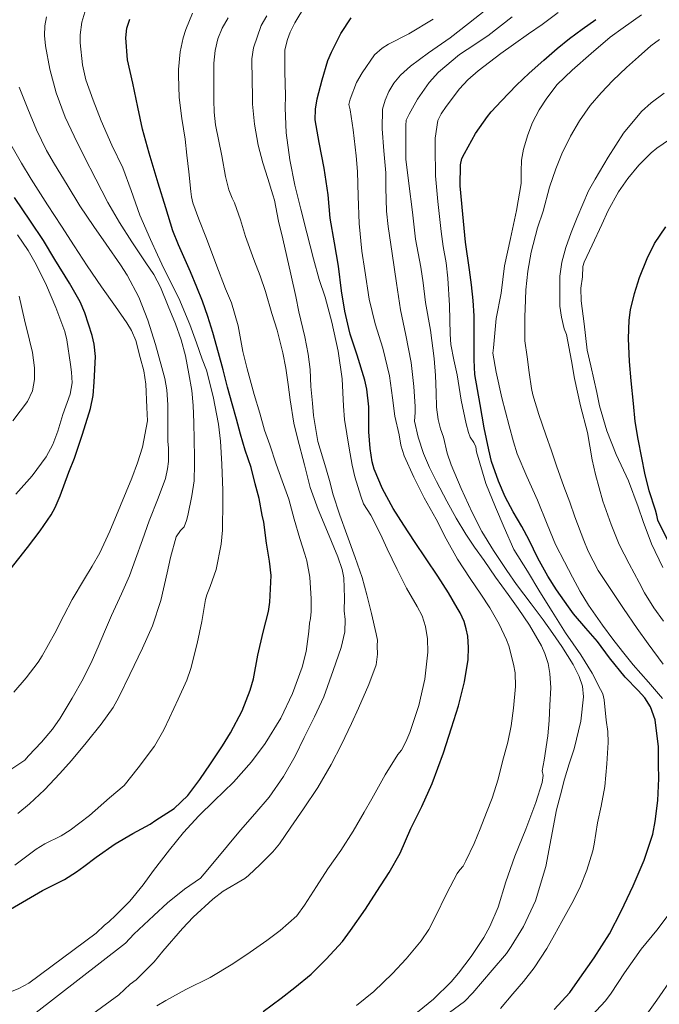
# Model space of a CAD drawing. Units: inches. Extents: x 454998 to 456003, y 4601999 to 4602501.
# Drawn here: x 455322 to 455365, y 4602351 to 4602416 of the extents above; entities that cross this region are included whole.
import ezdxf

# ---------------------------------------------------------------- set-up
doc = ezdxf.new("R2010")
doc.units = ezdxf.units.IN
doc.header["$MEASUREMENT"] = 0
doc.layers.add('CORBA DE NIVELL', color=7, linetype='Continuous', lineweight=0)
doc.layers.add('CORBA MESTRA', color=7, linetype='Continuous', lineweight=0)

msp = doc.modelspace()

# ---------------------------------------------------------------- linework, layer by layer
at = {"layer": 'CORBA DE NIVELL', "color": 30, "linetype": 'Continuous', "lineweight": 0}
for points, elevation in [([(455329.41, 4602365.137), (455330.344, 4602366.305), (455331.421, 4602367.753), (455332.052, 4602368.825), (455332.42, 4602369.624), (455333, 4602370.86), (455333.572, 4602372.121), (455333.842, 4602372.9), (455334.251, 4602374.554), (455334.562, 4602376.022), (455334.804, 4602377.475), (455334.894, 4602377.778), (455335.13, 4602378.334), (455335.514, 4602379.467), (455335.854, 4602381.136), (455335.938, 4602382.069), (455335.955, 4602384.005), (455335.952, 4602384.706), (455335.885, 4602386.455), (455335.798, 4602387.967), (455335.672, 4602389.095), (455335.326, 4602390.942), (455334.881, 4602392.687), (455334.602, 4602393.419), (455334.206, 4602394.494), (455333.77, 4602395.703), (455333.044, 4602397.445), (455332.076, 4602399.379), (455331.628, 4602400.326), (455331.166, 4602401.341), (455330.469, 4602402.957), (455329.883, 4602404.603), (455329.333, 4602406.107), (455328.613, 4602407.595), (455327.904, 4602409.208), (455327.363, 4602410.587), (455326.89, 4602411.931), (455326.663, 4602412.939), (455326.513, 4602414.382), (455326.514, 4602414.91), (455326.622, 4602415.767), (455326.823, 4602416.421)], 261), ([(455329.788, 4602357.462), (455330.685, 4602358.557), (455331.355, 4602359.504), (455332.418, 4602360.874), (455333.357, 4602362.015), (455334.376, 4602363.119), (455335.39, 4602364.127), (455336.671, 4602365.351), (455337.859, 4602366.715), (455338.762, 4602367.923), (455339.801, 4602369.613), (455340.589, 4602371.234), (455341.216, 4602372.982), (455341.485, 4602374.02), (455341.672, 4602375.357), (455341.697, 4602375.907), (455341.771, 4602376.213), (455341.826, 4602376.671), (455341.828, 4602376.975), (455341.825, 4602377.51), (455341.731, 4602378.963), (455341.531, 4602380.029), (455341.402, 4602380.471), (455341.064, 4602381.519), (455340.694, 4602382.807), (455340.339, 4602384.116), (455339.893, 4602385.352), (455339.506, 4602386.449), (455339.087, 4602387.718), (455338.723, 4602388.698), (455338.404, 4602389.823), (455338.048, 4602391.063), (455337.578, 4602392.76), (455337.297, 4602393.921), (455336.981, 4602395.628), (455336.532, 4602397.135), (455336.139, 4602398.08), (455335.497, 4602399.764), (455334.881, 4602401.404), (455334.361, 4602402.705), (455333.977, 4602403.769), (455333.88, 4602404.165), (455333.851, 4602404.521), (455333.714, 4602405.831), (455333.581, 4602406.929), (455333.461, 4602407.993), (455333.244, 4602409.369), (455333.075, 4602410.755), (455333.014, 4602412.216), (455333.028, 4602412.621), (455333.142, 4602413.79), (455333.333, 4602414.73), (455333.514, 4602415.267), (455333.955, 4602416.352)], 259), ([(455339.756, 4602355.525), (455340.863, 4602356.503), (455341.375, 4602357.194), (455342.176, 4602358.443), (455342.914, 4602359.614), (455343.787, 4602360.821), (455344.592, 4602362.112), (455345.327, 4602363.364), (455345.832, 4602364.26), (455346.726, 4602365.843), (455347.572, 4602367.187), (455347.809, 4602367.49), (455348.096, 4602368.028), (455348.353, 4602368.652), (455348.948, 4602370.446), (455349.352, 4602372.184), (455349.549, 4602373.987), (455349.524, 4602374.868), (455349.395, 4602375.686), (455349.17, 4602376.383), (455348.837, 4602376.999), (455348.146, 4602378.215), (455347.52, 4602379.466), (455346.85, 4602380.833), (455346.412, 4602381.815), (455345.769, 4602383.055), (455345.29, 4602383.808), (455345.121, 4602384.335), (455344.705, 4602385.606), (455344.532, 4602386.383), (455344.333, 4602387.518), (455344.023, 4602389.411), (455343.958, 4602390.298), (455343.878, 4602392.107), (455343.617, 4602393.946), (455343.196, 4602395.853), (455342.737, 4602397.519), (455342.339, 4602398.7), (455341.974, 4602400.066), (455341.521, 4602401.78), (455341.137, 4602403.347), (455340.733, 4602404.949), (455340.396, 4602406.622), (455340.162, 4602408.421), (455340.096, 4602410.07), (455340.112, 4602410.877), (455340.076, 4602412.498), (455340.08, 4602413.921), (455340.239, 4602414.609), (455340.429, 4602415.103), (455340.738, 4602415.715), (455341.45, 4602416.882)], 256), ([(455322.381, 4602363.278), (455323.152, 4602363.927), (455324.143, 4602364.841), (455325.163, 4602365.936), (455325.919, 4602366.788), (455326.912, 4602367.957), (455327.906, 4602369.195), (455328.691, 4602370.306), (455329.069, 4602370.986), (455329.793, 4602372.499), (455330.636, 4602374.251), (455331.296, 4602375.729), (455331.85, 4602377.406), (455332.263, 4602379.243), (455332.491, 4602380.263), (455332.865, 4602381.633), (455333.152, 4602382.039), (455333.407, 4602382.295), (455333.557, 4602382.708), (455333.646, 4602383.049), (455333.917, 4602384.342), (455334.06, 4602385.345), (455334.091, 4602386.451), (455334.083, 4602386.909), (455334.063, 4602388.053), (455334.033, 4602389.219), (455334.005, 4602390.327), (455333.907, 4602391.323), (455333.713, 4602392.437), (455333.488, 4602393.637), (455333.2, 4602394.69), (455332.821, 4602395.748), (455332.341, 4602396.93), (455331.822, 4602398.188), (455331.38, 4602399.021), (455330.86, 4602399.805), (455329.929, 4602401.184), (455329.11, 4602402.471), (455328.344, 4602403.795), (455327.543, 4602405.344), (455326.767, 4602406.856), (455326.098, 4602408.189), (455325.508, 4602409.456), (455324.906, 4602411.071), (455324.489, 4602412.649), (455324.196, 4602414.183), (455324.129, 4602414.878), (455324.156, 4602415.517), (455324.272, 4602416.111)], 262), ([(455333.421, 4602358.268), (455334.488, 4602358.993), (455334.972, 4602359.571), (455336.274, 4602361.142), (455337.141, 4602362.164), (455338.088, 4602363.252), (455339.039, 4602364.362), (455339.978, 4602365.727), (455340.749, 4602367.088), (455341.349, 4602368.323), (455342.047, 4602369.691), (455342.656, 4602371.011), (455343.282, 4602372.753), (455343.8, 4602374.293), (455344.04, 4602375.325), (455344.062, 4602376.136), (455344.009, 4602376.715), (455344.017, 4602377.575), (455343.983, 4602378.899), (455343.866, 4602379.471), (455343.591, 4602380.304), (455342.907, 4602381.964), (455342.282, 4602383.435), (455341.761, 4602384.897), (455341.379, 4602386.392), (455340.916, 4602388.168), (455340.679, 4602389.169), (455340.419, 4602390.72), (455340.299, 4602391.72), (455340.144, 4602392.813), (455339.929, 4602393.839), (455339.555, 4602395.344), (455339.204, 4602396.431), (455338.789, 4602397.889), (455338.435, 4602398.945), (455338.012, 4602400.016), (455337.463, 4602401.546), (455337.135, 4602402.649), (455336.728, 4602403.775), (455336.58, 4602404.077), (455336.365, 4602404.635), (455336.13, 4602405.515), (455335.889, 4602406.904), (455335.472, 4602408.951), (455335.38, 4602409.8), (455335.376, 4602410.593), (455335.355, 4602412.229), (455335.358, 4602413.047), (455335.446, 4602413.87), (455335.635, 4602414.652), (455335.928, 4602415.364), (455336.322, 4602416.036)], 258), ([(455335.984, 4602358.124), (455337.425, 4602358.96), (455337.655, 4602359.169), (455338.444, 4602359.898), (455339.279, 4602360.727), (455339.721, 4602361.275), (455340.477, 4602362.371), (455341.316, 4602363.593), (455342.251, 4602365.005), (455343.147, 4602366.536), (455343.836, 4602367.853), (455344.495, 4602369.248), (455344.961, 4602370.263), (455345.649, 4602371.833), (455346.136, 4602373.146), (455346.216, 4602373.841), (455346.2, 4602374.401), (455346.226, 4602374.781), (455346.128, 4602375.186), (455345.821, 4602376.539), (455345.502, 4602377.79), (455345.188, 4602378.928), (455344.732, 4602380.249), (455344.18, 4602381.777), (455343.725, 4602383.074), (455343.257, 4602384.475), (455343.087, 4602385.206), (455342.792, 4602386.2), (455342.27, 4602387.949), (455341.979, 4602389.669), (455341.916, 4602390.485), (455341.801, 4602391.596), (455341.757, 4602392.727), (455341.61, 4602393.752), (455341.404, 4602394.897), (455340.996, 4602396.549), (455340.793, 4602397.564), (455340.468, 4602399.046), (455340.206, 4602400.215), (455339.935, 4602401.398), (455339.662, 4602402.554), (455339.391, 4602403.946), (455339.283, 4602404.316), (455338.946, 4602405.383), (455338.608, 4602406.431), (455338.3, 4602407.597), (455338.056, 4602408.998), (455337.927, 4602410.319), (455337.927, 4602410.891), (455337.909, 4602411.85), (455337.88, 4602413.329), (455337.984, 4602414.051), (455338.505, 4602415.539), (455338.87, 4602416.175)], 257), ([(455344.832, 4602350.553), (455345.964, 4602351.482), (455347.217, 4602352.677), (455348.127, 4602353.651), (455349.102, 4602354.832), (455349.615, 4602355.591), (455350.045, 4602356.414), (455350.803, 4602357.995), (455351.499, 4602359.303), (455351.67, 4602359.554), (455351.885, 4602359.783), (455352.082, 4602360.151), (455352.624, 4602361.287), (455353.016, 4602362.255), (455353.452, 4602363.341), (455353.827, 4602364.298), (455354.209, 4602365.551), (455354.503, 4602366.729), (455354.859, 4602368.013), (455355.074, 4602369.087), (455355.238, 4602370.261), (455355.371, 4602371.702), (455355.335, 4602372.605), (455355.239, 4602373.182), (455354.918, 4602374.393), (455354.761, 4602374.806), (455354.281, 4602375.847), (455353.66, 4602376.915), (455353.055, 4602377.835), (455352.368, 4602378.858), (455351.523, 4602380.156), (455350.761, 4602381.502), (455350.105, 4602382.801), (455349.314, 4602384.21), (455348.614, 4602385.585), (455347.985, 4602387), (455347.77, 4602387.704), (455347.641, 4602388.391), (455347.366, 4602389.628), (455347.2, 4602390.841), (455347.008, 4602392.308), (455346.561, 4602394.147), (455346.067, 4602395.745), (455345.655, 4602397.38), (455345.367, 4602399.298), (455345.184, 4602400.577), (455345.006, 4602402.415), (455344.939, 4602404.218), (455344.898, 4602405.86), (455344.808, 4602406.895), (455344.592, 4602408.619), (455344.4, 4602409.94), (455344.306, 4602410.29), (455344.398, 4602410.661), (455344.829, 4602411.754), (455345.197, 4602412.393), (455346.01, 4602413.582), (455346.524, 4602414.04), (455346.951, 4602414.309), (455348.287, 4602414.996), (455349.905, 4602415.963)], 254), ([(455321.85, 4602366.163), (455322.825, 4602366.815), (455323.089, 4602367.107), (455323.939, 4602368.02), (455324.676, 4602368.878), (455325.179, 4602369.596), (455325.964, 4602370.937), (455326.695, 4602372.215), (455327.295, 4602373.416), (455327.705, 4602374.329), (455328.108, 4602375.324), (455328.578, 4602376.41), (455329.249, 4602377.837), (455329.779, 4602379.038), (455330.171, 4602380.153), (455330.64, 4602381.428), (455331.073, 4602382.679), (455331.679, 4602384.192), (455332.16, 4602385.506), (455332.297, 4602386.134), (455332.357, 4602386.62), (455332.351, 4602387.011), (455332.356, 4602387.513), (455332.318, 4602387.979), (455332.315, 4602389.574), (455332.315, 4602390.39), (455332.241, 4602391.368), (455332.116, 4602392.125), (455331.928, 4602392.853), (455331.504, 4602394.373), (455330.996, 4602396.005), (455330.402, 4602397.531), (455329.625, 4602398.989), (455329.183, 4602399.662), (455328.227, 4602401.028), (455327.403, 4602402.204), (455326.486, 4602403.584), (455325.638, 4602404.963), (455324.794, 4602406.349), (455324.275, 4602407.251), (455323.599, 4602408.613), (455323.034, 4602410.005), (455322.466, 4602411.458)], 263), ([(455322.097, 4602371.336), (455322.917, 4602372.286), (455323.721, 4602373.313), (455323.978, 4602373.742), (455324.822, 4602375.241), (455325.432, 4602376.421), (455325.975, 4602377.479), (455326.783, 4602378.836), (455327.309, 4602379.688), (455327.804, 4602380.557), (455328.481, 4602381.998), (455329.167, 4602383.709), (455329.93, 4602385.527), (455330.301, 4602386.539), (455330.637, 4602387.565), (455330.965, 4602389.314), (455330.93, 4602390.208), (455330.859, 4602391.76), (455330.718, 4602392.638), (455330.479, 4602393.51), (455330.204, 4602394.655), (455329.906, 4602395.311), (455329.587, 4602395.815), (455328.841, 4602396.909), (455327.922, 4602398.209), (455326.966, 4602399.595), (455326.102, 4602400.919), (455325.264, 4602402.241), (455324.33, 4602403.638), (455323.257, 4602405.338), (455322.61, 4602406.409), (455321.917, 4602407.657)], 264), ([(455322.241, 4602384.452), (455323.321, 4602385.678), (455324.259, 4602386.925), (455324.698, 4602387.75), (455325.023, 4602388.637), (455325.363, 4602389.735), (455325.837, 4602391.087), (455325.968, 4602391.843), (455325.937, 4602392.549), (455325.858, 4602393.06), (455325.63, 4602394.682), (455325.477, 4602395.235), (455324.892, 4602396.832), (455324.279, 4602398.292), (455323.583, 4602399.685), (455323.051, 4602400.606), (455322.357, 4602401.653)], 266), ([(455322.036, 4602389.317), (455323.007, 4602390.607), (455323.334, 4602391.305), (455323.48, 4602392.052), (455323.484, 4602392.841), (455323.352, 4602393.852), (455323.149, 4602394.672), (455322.816, 4602396.02), (455322.453, 4602397.598)], 267)]:
    msp.add_lwpolyline(points, dxfattribs=dict(at, elevation=elevation))
at = {"layer": 'CORBA DE NIVELL', "color": 30, "linetype": 'Continuous', "lineweight": 0, "flags": 128}
for points, elevation in [([(455348.873, 4602350.109), (455349.931, 4602350.976), (455351.109, 4602352.124), (455351.587, 4602352.683), (455352.418, 4602353.798), (455353.273, 4602355.06), (455353.661, 4602355.796), (455354.211, 4602357.074), (455354.734, 4602358.74), (455355.314, 4602360.444), (455356.04, 4602362.237), (455356.717, 4602364.005), (455357.137, 4602365.344), (455357.189, 4602365.8), (455357.132, 4602366.118), (455357.265, 4602366.821), (455357.497, 4602368.428), (455357.589, 4602369.455), (455357.651, 4602370.461), (455357.701, 4602371.604), (455357.651, 4602372.574), (455357.524, 4602373.223), (455357.313, 4602373.886), (455357.096, 4602374.398), (455356.301, 4602375.771), (455355.531, 4602376.872), (455354.879, 4602377.802), (455354.045, 4602378.952), (455353.276, 4602380.049), (455352.656, 4602380.948), (455352.079, 4602381.808), (455351.441, 4602382.866), (455350.809, 4602383.991), (455350.121, 4602385.301), (455349.673, 4602386.228), (455349.267, 4602387.149), (455348.903, 4602388.247), (455348.679, 4602389.292), (455348.722, 4602389.873), (455348.704, 4602390.281), (455348.626, 4602391.593), (455348.448, 4602393.178), (455348.083, 4602395.012), (455347.745, 4602396.675), (455347.476, 4602398.459), (455347.182, 4602400.407), (455346.931, 4602402.209), (455346.822, 4602403.216), (455346.773, 4602404.764), (455346.758, 4602405.769), (455346.643, 4602407.217), (455346.515, 4602408.69), (455346.556, 4602409.984), (455346.723, 4602410.589), (455346.96, 4602411.17), (455347.291, 4602411.724), (455347.739, 4602412.248), (455348.394, 4602412.833), (455349.605, 4602413.725), (455351.029, 4602414.712), (455352.244, 4602415.661), (455353.408, 4602416.579)], 253), ([(455354.365, 4602350.342), (455355.187, 4602351.323), (455355.893, 4602352.135), (455356.612, 4602353.034), (455357.434, 4602354.322), (455357.949, 4602355.225), (455358.432, 4602356.11), (455359.205, 4602357.511), (455359.684, 4602358.466), (455360.099, 4602359.518), (455360.491, 4602360.814), (455360.583, 4602361.254), (455360.81, 4602362.653), (455361.036, 4602363.759), (455361.277, 4602365.075), (455361.428, 4602366.582), (455361.512, 4602367.989), (455361.486, 4602368.723), (455361.385, 4602369.467), (455361.241, 4602370.817), (455361.148, 4602371.221), (455361.008, 4602371.498), (455360.441, 4602372.586), (455359.698, 4602373.794), (455358.686, 4602375.268), (455357.805, 4602376.673), (455356.986, 4602377.989), (455356.161, 4602379.341), (455355.263, 4602380.797), (455354.602, 4602382.244), (455354.049, 4602383.585), (455353.407, 4602385.157), (455352.769, 4602387.274), (455352.727, 4602387.586), (455352.592, 4602387.883), (455352.368, 4602388.238), (455352.249, 4602388.54), (455352.086, 4602389.115), (455351.754, 4602390.684), (455351.489, 4602392.374), (455351.273, 4602393.374), (455351.074, 4602394.383), (455351.026, 4602395.072), (455350.994, 4602396.959), (455350.888, 4602398.784), (455350.761, 4602399.789), (455350.571, 4602400.876), (455350.433, 4602401.868), (455350.209, 4602403.875), (455350.069, 4602405.574), (455350.028, 4602407.46), (455350.03, 4602408.071), (455350.214, 4602409.245), (455350.437, 4602409.68), (455350.773, 4602410.169), (455351.657, 4602411.334), (455352.214, 4602411.925), (455352.886, 4602412.522), (455354.387, 4602413.691), (455355.225, 4602414.272), (455356.236, 4602414.976), (455357.133, 4602415.613), (455358.19, 4602416.398)], 251), ([(455350.981, 4602350.075), (455351.976, 4602350.816), (455352.527, 4602351.396), (455353.825, 4602352.896), (455354.764, 4602354.003), (455355.086, 4602354.458), (455355.901, 4602355.79), (455356.697, 4602357.491), (455357.368, 4602359.762), (455357.719, 4602361.639), (455358.081, 4602363.514), (455358.337, 4602364.508), (455358.606, 4602365.546), (455358.918, 4602366.566), (455359.258, 4602367.565), (455359.704, 4602369.411), (455359.877, 4602371.026), (455359.804, 4602371.723), (455359.581, 4602372.362), (455359.178, 4602373.169), (455358.432, 4602374.366), (455357.838, 4602375.214), (455357.196, 4602376.132), (455356.406, 4602377.176), (455355.425, 4602378.471), (455354.786, 4602379.391), (455353.898, 4602380.723), (455353.133, 4602381.989), (455352.491, 4602383.234), (455351.761, 4602384.827), (455351.09, 4602386.413), (455350.843, 4602387.178), (455350.583, 4602388.246), (455350.391, 4602388.785), (455350.232, 4602389.411), (455350.129, 4602390.233), (455350.102, 4602391.2), (455350.052, 4602392.317), (455349.979, 4602393.448), (455349.729, 4602395.333), (455349.396, 4602397.175), (455349.24, 4602398.472), (455349.078, 4602399.511), (455348.733, 4602401.364), (455348.539, 4602403.148), (455348.284, 4602405.054), (455348.092, 4602406.673), (455348.102, 4602407.524), (455348.101, 4602408.906), (455348.108, 4602409.252), (455348.318, 4602409.663), (455348.859, 4602410.662), (455349.63, 4602411.764), (455350.26, 4602412.434), (455351.641, 4602413.606), (455352.161, 4602413.951), (455353.528, 4602414.845), (455355.144, 4602416.108)], 252), ([(455365.106, 4602370.913), (455364.186, 4602371.997), (455363.168, 4602373.15), (455362.448, 4602374.033), (455361.814, 4602374.834), (455361.131, 4602375.767), (455360.213, 4602377.092), (455359.657, 4602378.011), (455359.136, 4602378.951), (455358.602, 4602379.964), (455358.024, 4602381.111), (455357.462, 4602382.457), (455356.829, 4602384.059), (455356.125, 4602385.622), (455355.47, 4602387.136), (455355.238, 4602387.921), (455354.949, 4602388.989), (455354.459, 4602390.847), (455354.083, 4602392.542), (455353.855, 4602393.803), (455353.909, 4602394.158), (455353.939, 4602394.653), (455354.09, 4602396.111), (455354.41, 4602397.78), (455354.643, 4602399.589), (455355.031, 4602401.419), (455355.426, 4602403.268), (455355.733, 4602405.055), (455355.729, 4602405.848), (455355.752, 4602406.597), (455355.891, 4602407.339), (455356.18, 4602408.293), (455356.502, 4602409.095), (455356.935, 4602409.949), (455357.448, 4602410.729), (455358.136, 4602411.616), (455359.122, 4602412.579), (455360.387, 4602413.68), (455361.648, 4602414.759), (455362.491, 4602415.383), (455363.717, 4602416.247)], 249), ([(455365.15, 4602373.177), (455364.151, 4602374.528), (455363.422, 4602375.555), (455362.523, 4602376.874), (455361.606, 4602378.259), (455360.843, 4602379.405), (455360.171, 4602380.672), (455359.884, 4602381.389), (455359.301, 4602382.954), (455358.968, 4602383.932), (455358.568, 4602384.97), (455358.081, 4602386.328), (455357.747, 4602387.335), (455357.386, 4602388.401), (455356.92, 4602389.73), (455356.513, 4602391.036), (455356.421, 4602391.46), (455356.278, 4602392.517), (455356.128, 4602393.574), (455355.993, 4602394.632), (455355.973, 4602396.258), (455355.999, 4602396.736), (455356.057, 4602398.007), (455356.174, 4602399.256), (455356.412, 4602400.512), (455356.832, 4602402.109), (455357.188, 4602403.233), (455357.629, 4602404.821), (455358.047, 4602406.022), (455358.439, 4602407.019), (455359.013, 4602408.207), (455359.611, 4602409.222), (455360.325, 4602410.225), (455361.033, 4602411.062), (455361.811, 4602411.895), (455362.717, 4602412.749), (455363.525, 4602413.471), (455364.335, 4602414.185), (455364.921, 4602414.61)], 248), ([(455365.17, 4602376.038), (455364.545, 4602376.924), (455363.913, 4602377.917), (455363.561, 4602378.608), (455362.891, 4602379.843), (455362.229, 4602381.123), (455361.705, 4602382.436), (455361.155, 4602383.989), (455360.663, 4602385.759), (455360.44, 4602386.741), (455360.135, 4602388.549), (455359.675, 4602390.322), (455359.277, 4602392.127), (455359.085, 4602393.307), (455358.736, 4602395.04), (455358.6, 4602395.423), (455358.413, 4602396.191), (455358.313, 4602396.927), (455358.296, 4602398.911), (455358.434, 4602399.843), (455358.705, 4602400.81), (455359.06, 4602401.81), (455359.45, 4602402.801), (455360.197, 4602404.564), (455360.648, 4602405.344), (455361.501, 4602406.796), (455362.515, 4602408.395), (455363.72, 4602409.834), (455364.369, 4602410.406), (455365.223, 4602411.048)], 247), ([(455365.133, 4602379.601), (455364.37, 4602381.157), (455363.817, 4602382.645), (455363.491, 4602383.613), (455362.854, 4602385.345), (455362.047, 4602387.09), (455361.424, 4602388.656), (455360.927, 4602390.315), (455360.746, 4602391.203), (455360.368, 4602392.969), (455360.118, 4602394.01), (455359.917, 4602395.754), (455359.712, 4602397.281), (455359.7, 4602398.122), (455359.799, 4602398.866), (455359.819, 4602399.563), (455359.919, 4602399.853), (455360.448, 4602400.98), (455361.09, 4602402.343), (455361.497, 4602403.262), (455362.202, 4602404.508), (455362.82, 4602405.395), (455363.55, 4602406.277), (455364.367, 4602407.098), (455364.727, 4602407.394), (455365.572, 4602407.972)], 246), ([(455322.162, 4602359.853), (455323.576, 4602360.916), (455324.172, 4602361.265), (455325.239, 4602361.797), (455325.849, 4602362.175), (455327.119, 4602363.143), (455328.438, 4602364.315), (455329.41, 4602365.137)], 261), ([(455323.396, 4602349.921), (455329.501, 4602354.683), (455330.07, 4602355.272), (455331.394, 4602356.526), (455332.3, 4602357.366), (455333.421, 4602358.268)], 258), ([(455324.477, 4602347.903), (455329.058, 4602351.257), (455329.812, 4602351.951), (455330.207, 4602352.252), (455331.419, 4602353.443), (455331.981, 4602354.154), (455333.281, 4602355.659), (455334, 4602356.403), (455335.31, 4602357.608), (455335.984, 4602358.124)], 257), ([(455319.086, 4602350.583), (455319.773, 4602350.689), (455320.356, 4602350.917), (455320.931, 4602351.079), (455322.43, 4602351.665), (455323.097, 4602352.03), (455327.564, 4602355.338), (455328.125, 4602355.882), (455328.403, 4602356.092), (455328.858, 4602356.537), (455329.788, 4602357.462)], 259), ([(455360.125, 4602349.553), (455361.335, 4602350.865), (455361.709, 4602351.356), (455362.581, 4602352.719), (455363.685, 4602354.287), (455364.724, 4602355.537), (455365.679, 4602356.802)], 249), ([(455331.592, 4602350.531), (455332.185, 4602350.883), (455333.515, 4602351.614), (455335.126, 4602352.415), (455336.626, 4602353.314), (455337.768, 4602354.089), (455338.871, 4602354.857), (455339.756, 4602355.525)], 256), ([(455363.858, 4602349.673), (455364.734, 4602350.897), (455365.775, 4602352.402)], 248)]:
    msp.add_lwpolyline(points, dxfattribs=dict(at, elevation=elevation))
at = {"layer": 'CORBA MESTRA', "color": 30, "linetype": 'Continuous', "lineweight": 30}
for points, elevation in [([(455331.524, 4602362.843), (455332.736, 4602363.62), (455333.634, 4602364.478), (455334.441, 4602365.536), (455335.151, 4602366.566), (455335.929, 4602367.77), (455336.467, 4602368.62), (455337.242, 4602370.086), (455337.779, 4602371.453), (455337.99, 4602372.206), (455338.286, 4602373.79), (455338.629, 4602375.31), (455338.981, 4602376.669), (455339.083, 4602377.298), (455339.16, 4602379.07), (455339.059, 4602380.016), (455338.857, 4602381.197), (455338.681, 4602382.593), (455338.574, 4602383.06), (455338.366, 4602384.165), (455338.115, 4602385.151), (455337.839, 4602386.222), (455337.448, 4602387.379), (455337.126, 4602388.433), (455336.864, 4602389.427), (455336.58, 4602390.453), (455336.264, 4602391.56), (455335.973, 4602392.694), (455335.676, 4602393.83), (455335.293, 4602395.172), (455334.968, 4602396.229), (455334.61, 4602397.257), (455334.229, 4602398.192), (455333.809, 4602399.211), (455333.033, 4602400.988), (455332.656, 4602401.924), (455332.178, 4602403.45), (455331.681, 4602405.08), (455331.082, 4602407.073), (455330.643, 4602408.655), (455330.325, 4602410.127), (455329.989, 4602411.703), (455329.651, 4602413.259), (455329.528, 4602414.711), (455329.607, 4602415.372), (455329.807, 4602415.966)], 260), ([(455338.646, 4602350.141), (455339.833, 4602351.026), (455340.742, 4602351.736), (455341.814, 4602352.633), (455342.82, 4602353.616), (455343.894, 4602354.788), (455344.433, 4602355.517), (455345.415, 4602356.932), (455346.169, 4602358.114), (455346.984, 4602359.378), (455347.715, 4602360.656), (455348.429, 4602362.28), (455349.154, 4602363.734), (455349.84, 4602365.265), (455350.593, 4602367.306), (455351.131, 4602368.957), (455351.582, 4602370.42), (455351.974, 4602372.008), (455352.223, 4602373.501), (455352.254, 4602374.28), (455352.201, 4602375.039), (455352.098, 4602375.533), (455351.952, 4602376.007), (455351.697, 4602376.581), (455351.502, 4602376.922), (455350.931, 4602377.905), (455350.221, 4602379.009), (455349.451, 4602380.165), (455348.674, 4602381.324), (455347.959, 4602382.401), (455347.25, 4602383.511), (455346.536, 4602384.803), (455345.99, 4602386.106), (455345.861, 4602386.611), (455345.719, 4602387.483), (455345.639, 4602388.58), (455345.645, 4602389.116), (455345.636, 4602390.238), (455345.499, 4602391.431), (455345.371, 4602392.025), (455344.857, 4602393.672), (455344.396, 4602395.078), (455344.323, 4602395.441), (455344.04, 4602396.591), (455343.83, 4602397.943), (455343.636, 4602399.58), (455343.362, 4602401.136), (455343.072, 4602402.764), (455342.935, 4602404.319), (455342.685, 4602406.072), (455342.355, 4602407.77), (455342.09, 4602409.279), (455342.113, 4602409.998), (455342.221, 4602410.674), (455342.541, 4602411.939), (455342.921, 4602413.211), (455343.173, 4602413.778), (455343.794, 4602415.004), (455344.463, 4602416.043)], 255), ([(455321.861, 4602379.455), (455323.012, 4602380.92), (455323.863, 4602382.028), (455324.586, 4602383.087), (455324.849, 4602383.584), (455325.172, 4602384.357), (455325.747, 4602385.907), (455326.124, 4602386.854), (455326.649, 4602388.433), (455327.197, 4602390.14), (455327.358, 4602391.005), (455327.435, 4602391.879), (455327.511, 4602393.597), (455327.435, 4602394.403), (455327.308, 4602394.989), (455326.824, 4602396.481), (455326.504, 4602397.204), (455325.789, 4602398.456), (455324.833, 4602400.018), (455324.066, 4602401.273), (455323.214, 4602402.566), (455322.145, 4602404.142)], 265)]:
    msp.add_lwpolyline(points, dxfattribs=dict(at, elevation=elevation))
at = {"layer": 'CORBA MESTRA', "color": 30, "linetype": 'Continuous', "lineweight": 30, "flags": 128}
for points, elevation in [([(455357.922, 4602350.287), (455358.959, 4602351.413), (455359.484, 4602352.128), (455360.58, 4602353.701), (455361.59, 4602355.306), (455362.361, 4602356.813), (455363.159, 4602358.49), (455363.888, 4602360.177), (455364.461, 4602361.911), (455364.63, 4602362.743), (455364.803, 4602364.149), (455364.858, 4602365.598), (455364.854, 4602366.523), (455364.85, 4602367.702), (455364.627, 4602369.499), (455364.324, 4602370.356), (455363.929, 4602370.949), (455363.506, 4602371.448), (455362.643, 4602372.324), (455361.598, 4602373.594), (455360.792, 4602374.676), (455360.034, 4602375.576), (455359.203, 4602376.527), (455358.878, 4602376.983), (455358.085, 4602378.122), (455357.504, 4602379.015), (455356.84, 4602380.215), (455356.279, 4602381.414), (455355.779, 4602382.323), (455355.201, 4602383.281), (455354.67, 4602384.291), (455354.233, 4602385.318), (455353.781, 4602386.613), (455353.591, 4602387.408), (455353.292, 4602388.859), (455353.024, 4602390.4), (455352.671, 4602392.404), (455352.625, 4602393.362), (455352.633, 4602394.3), (455352.623, 4602396.281), (455352.552, 4602397.296), (455352.448, 4602398.336), (455352.32, 4602399.336), (455352.058, 4602401.174), (455351.878, 4602403.035), (455351.69, 4602404.901), (455351.72, 4602406.288), (455351.816, 4602406.708), (455351.978, 4602407.056), (455352.717, 4602408.379), (455353.509, 4602409.514), (455353.762, 4602409.808), (455354.441, 4602410.547), (455355.433, 4602411.579), (455356.279, 4602412.372), (455357.247, 4602413.235), (455358.132, 4602414.021), (455358.953, 4602414.683), (455359.774, 4602415.288), (455360.679, 4602415.941)], 250), ([(455365.432, 4602381.427), (455364.803, 4602382.73), (455364.741, 4602383.063), (455364.644, 4602383.39), (455364.232, 4602384.689), (455363.943, 4602385.849), (455363.738, 4602386.873), (455363.488, 4602388.109), (455363.307, 4602389.281), (455363.197, 4602390.464), (455363.028, 4602391.976), (455362.911, 4602393.266), (455362.855, 4602394.789), (455362.89, 4602396.001), (455362.98, 4602396.674), (455363.248, 4602397.77), (455363.59, 4602398.83), (455364.09, 4602400.083), (455364.583, 4602401.073), (455365.328, 4602402.185)], 245), ([(455319.323, 4602355.462), (455322.956, 4602357.561), (455323.999, 4602358.184), (455324.325, 4602358.339), (455325.465, 4602358.908), (455326.261, 4602359.402), (455326.748, 4602359.767), (455327.567, 4602360.39), (455328.815, 4602361.258), (455330, 4602361.957), (455331.144, 4602362.577), (455331.524, 4602362.843)], 260)]:
    msp.add_lwpolyline(points, dxfattribs=dict(at, elevation=elevation))

doc.saveas('drawing.dxf')
